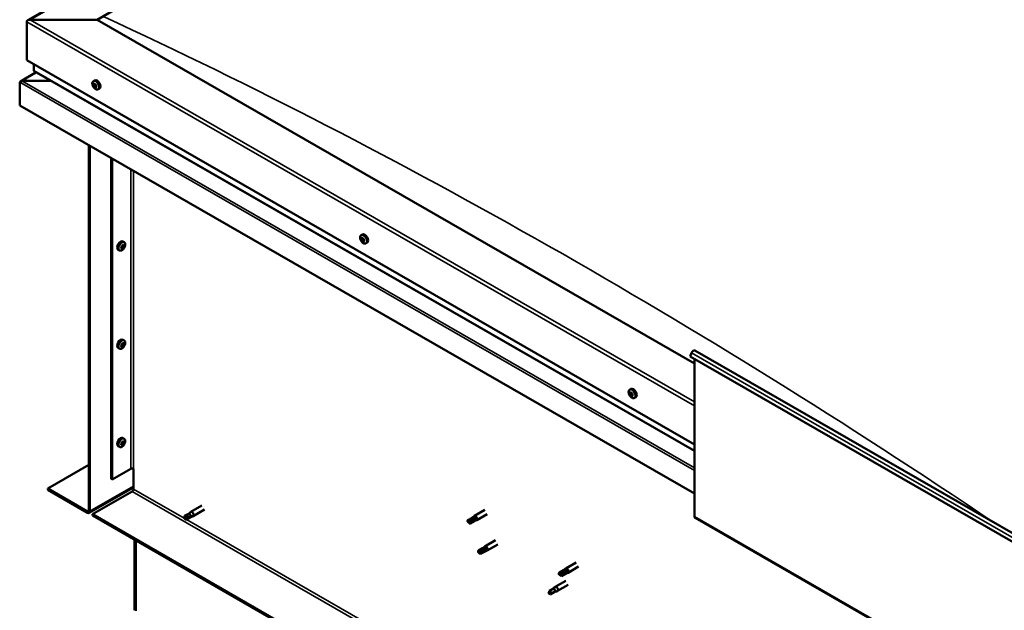
# Model space of a CAD drawing. Units: millimetres. Extents: x 20990 to 43261, y -46783 to -36718.
# Drawn here: x 40431 to 41050, y -44813 to -44442 of the extents above; entities that cross this region are included whole.
import ezdxf

# ---------------------------------------------------------------- set-up
doc = ezdxf.new("R2010")
doc.units = ezdxf.units.MM
doc.layers.add('Visible (ISO)', color=7, linetype='Continuous', lineweight=50)
doc.layers.add('Visible Narrow (ISO)', color=7, linetype='Continuous', lineweight=35)

msp = doc.modelspace()

# ---------------------------------------------------------------- linework, layer by layer
at = {"layer": 'Visible (ISO)'}
for p, q in [((40436.06, -44442.02), (41473.97, -43844.33)), ((40479.6, -44441.65), (41473.97, -43869.03)), ((40435.41, -44442.93), (40435.41, -44467.2)), ((40435.41, -44467.2), (40435.41, -44442.93)), ((40479.6, -44441.65), (40437.62, -44441.65)), ((40437.62, -44441.65), (40479.6, -44441.65)), ((40855.25, -44657.97), (40479.6, -44441.65)), ((40435.41, -44467.2), (40855.25, -44708.97)), ((40439.83, -44469.74), (40439.83, -44473.59)), ((40441.41, -44474.71), (40431.41, -44480.47)), ((40440.09, -44473.95), (40855.25, -44713.03)), ((40430.99, -44481), (40430.99, -44481)), ((40430.99, -44495.56), (40430.99, -44481.05)), ((40450.99, -44480.23), (40432.4, -44480.23)), ((40432.4, -44480.23), (40450.99, -44480.23)), ((40477.29, -44480.34), (40478.12, -44479.86)), ((40477.43, -44482.65), (40477.99, -44482.33)), ((40478.07, -44484.13), (40478.78, -44483.72)), ((40478.28, -44482.38), (40478.38, -44482.32)), ((40478.91, -44483.86), (40479.16, -44483.72)), ((40480.25, -44485.48), (40481.08, -44485)), ((40855.25, -44739.88), (40430.99, -44495.56)), ((40474.52, -44520.63), (40474.52, -44750.6)), ((40475.18, -44521.01), (40475.18, -44750.98)), ((40488.44, -44730.57), (40488.44, -44528.64)), ((40489.1, -44730.96), (40489.1, -44529.02)), ((40645.67, -44577.3), (40646.5, -44576.82)), ((40496.72, -44581.72), (40495.89, -44581.24)), ((40496.36, -44583.76), (40495.93, -44583.52)), ((40646.08, -44579.32), (40646.49, -44579.09)), ((40647.02, -44581.12), (40647.45, -44580.86)), ((40648.63, -44582.45), (40649.46, -44581.97)), ((40493.76, -44586.86), (40492.93, -44586.38)), ((40495.32, -44585.5), (40494.9, -44585.26)), ((40496.72, -44643.54), (40495.89, -44643.06)), ((40496.36, -44645.59), (40495.93, -44645.35)), ((40493.76, -44648.69), (40492.93, -44648.21)), ((40495.32, -44647.33), (40494.9, -44647.09)), ((40853.44, -44651.38), (40852.6, -44653.55)), ((40855.53, -44649.86), (41075.17, -44776.34)), ((40852.6, -44653.55), (41072.25, -44780.03)), ((40855.25, -44655.07), (40855.25, -44754.32)), ((40814.49, -44674.52), (40815.32, -44674.04)), ((40814.86, -44676.56), (40815.28, -44676.32)), ((40815.89, -44678.31), (40816.3, -44678.07)), ((40817.45, -44679.66), (40818.29, -44679.18)), ((40496.72, -44705.37), (40495.89, -44704.89)), ((40496.36, -44707.42), (40495.93, -44707.17)), ((40493.76, -44710.52), (40492.93, -44710.04)), ((40495.32, -44709.16), (40494.9, -44708.92)), ((40448.67, -44736.73), (40474.52, -44721.85)), ((40489.1, -44730.96), (40500.82, -44724.21)), ((40502.58, -44736.99), (40502.58, -44724.21)), ((40488.44, -44730.57), (40489.1, -44730.96)), ((40473.64, -44751.11), (40448.67, -44736.73)), ((40448.67, -44736.73), (40448.67, -44737.5)), ((40448.67, -44737.5), (40473.64, -44751.88)), ((40474.73, -44751.99), (40502.58, -44735.95)), ((40476.73, -44752.9), (40501.7, -44738.52)), ((40545.59, -44747.34), (40538.52, -44751.41)), ((40547.08, -44749.94), (40540.01, -44754.01)), ((40723.47, -44750.14), (40716.84, -44753.95)), ((40476.73, -44752.9), (40476.73, -44753.66)), ((41048.16, -45081.96), (40476.73, -44752.9)), ((40476.73, -44753.66), (41048.16, -45082.73)), ((40537.05, -44752.51), (40534.51, -44753.97)), ((40534.51, -44753.97), (40534.62, -44755.38)), ((40535.79, -44756.19), (40534.62, -44755.38)), ((40538.33, -44754.73), (40535.79, -44756.19)), ((40538.33, -44754.73), (40535.79, -44756.19)), ((40538.13, -44751.7), (40537.05, -44752.51)), ((40538.08, -44751.73), (40538.47, -44751.45)), ((40538.3, -44754.74), (40539.96, -44754.04)), ((40539.58, -44754.2), (40538.33, -44754.73)), ((40715.37, -44755.05), (40712.83, -44756.51)), ((40716.65, -44757.27), (40714.11, -44758.74)), ((40716.9, -44756.45), (40714.36, -44757.92)), ((40715.35, -44755.07), (40716.79, -44753.99)), ((40716.63, -44757.29), (40718.28, -44756.58)), ((40718.18, -44755.82), (40716.9, -44756.45)), ((40724.97, -44752.74), (40718.34, -44756.55)), ((40855.64, -44755.18), (40988.23, -44831.53)), ((40712.58, -44757.33), (40712.95, -44757.93)), ((40714.36, -44757.92), (40712.95, -44757.93)), ((40503.25, -44768.93), (40503.25, -44813.33)), ((40503.91, -44813.71), (40503.91, -44769.31)), ((40503.91, -44769.31), (40503.91, -44813.71)), ((40730.1, -44769.28), (40723.47, -44773.1)), ((40722, -44774.2), (40719.46, -44775.66)), ((40723.36, -44775.08), (40720.82, -44776.54)), ((40721.98, -44774.21), (40723.42, -44773.13)), ((40723.26, -44776.43), (40724.91, -44775.73)), ((40724.61, -44774.38), (40723.36, -44775.08)), ((40731.59, -44771.88), (40724.97, -44775.7)), ((40719.38, -44777), (40719.58, -44777.07)), ((40720.82, -44776.54), (40719.58, -44777.07)), ((40723.28, -44776.42), (40720.74, -44777.88)), ((40772.82, -44788.14), (40770.28, -44789.6)), ((40772.8, -44788.15), (40774.24, -44787.07)), ((40775.41, -44788.26), (40774.15, -44788.97)), ((40780.92, -44783.22), (40774.29, -44787.04)), ((40782.42, -44785.82), (40775.79, -44789.64)), ((40770.23, -44790.99), (40770.4, -44791.01)), ((40771.61, -44790.43), (40770.4, -44791.01)), ((40774.1, -44790.36), (40771.56, -44791.82)), ((40774.15, -44788.97), (40771.61, -44790.43)), ((40774.08, -44790.37), (40775.73, -44789.67)), ((40766.55, -44799.6), (40764.01, -44801.06)), ((40767.68, -44798.78), (40766.55, -44799.6)), ((40766.87, -44799.14), (40767.61, -44798.58)), ((40774.29, -44794.73), (40767.66, -44798.55)), ((40775.79, -44797.33), (40769.16, -44801.15)), ((40764.01, -44801.06), (40763.77, -44802.52)), ((40764.58, -44803.38), (40763.77, -44802.52)), ((40767.12, -44801.92), (40764.58, -44803.38)), ((40767.96, -44801.55), (40767.12, -44801.92)), ((40768.44, -44801.46), (40769.11, -44801.18))]:
    msp.add_line(p, q, dxfattribs=at)
for centre, start, end in [((40481.57, -44481.3), 204.44966, 215.42233), ((40649.95, -44578.26), 204.44966, 215.42233), ((40492.44, -44582.68), 324.57767, 335.55034), ((40492.44, -44644.5), 324.57767, 335.55034), ((40818.77, -44675.48), 204.44966, 215.42233), ((40492.44, -44706.33), 324.57767, 335.55034)]:
    msp.add_arc(centre, 5, start, end, dxfattribs=at)
for centre, major_axis, ratio, start_param, end_param in [((40437.62, -44442.93), (2.21, 0), 0.578093, 1.570796, 3.141593), ((40437.62, -44442.93), (2.21, 0), 0.578093, 1.570796, 3.141593), ((40440.71, -44473.59), (-0.884, 0), 0.578093, 0, 0.787332), ((40432.4, -44481.05), (-1.41, 0), 0.578093, 4.712389, 6.220645), ((40431.7, -44480.64), (-0.499, -0.867), 0.578093, 5.433313, 5.495853), ((40432.4, -44481.05), (-1.41, 0), 0.578093, 4.712389, 5.496543), ((40478.17, -44483.25), (-0.69, 1.19), 0.578093, 6.253466, 7.106082), ((40477.38, -44482.92), (-0.14, 0.244), 0.578093, 5.865434, 6.707025), ((40477.38, -44482.92), (0.14, -0.244), 0.578093, 4.558129, 5.399719), ((40478.17, -44483.25), (-0.69, 1.19), 0.578093, 1.017479, 1.870094), ((40477.19, -44482.22), (0.246, -0.427), 0.578093, 5.865434, 7.494114), ((40477.33, -44483.52), (0.246, -0.427), 0.578093, 0.629447, 2.258127), ((40477.68, -44482.25), (-0.14, 0.244), 0.578093, 0.369339, 1.210929), ((40478.17, -44483.25), (-0.69, 1.19), 0.578093, 5.206269, 6.058885), ((40477.68, -44482.25), (-0.14, 0.244), 0.578093, 4.818237, 5.659827), ((40477.87, -44483.93), (0.14, -0.244), 0.578093, 3.771039, 4.612629), ((40478.03, -44481.95), (0.246, -0.427), 0.578093, 4.818237, 6.446917), ((40478.1, -44482.51), (0.14, -0.244), 0.578093, 3.843658, 5.399719), ((40477.87, -44483.93), (0.14, -0.244), 0.578093, 5.605326, 6.446917), ((40478.17, -44483.25), (0.69, -1.19), 0.578093, 5.206269, 6.058885), ((40478.31, -44484.56), (-0.246, 0.427), 0.578093, 4.818237, 6.446917), ((40478.04, -44483.11), (0.246, -0.427), 0.578093, 0.629447, 2.258127), ((40479.6, -44482.43), (-1.48, 2.57), 0.578093, 3.141593, 6.283185), ((40478.47, -44482.58), (-0.14, 0.244), 0.578093, 5.605326, 6.446917), ((40478.58, -44483.52), (0.14, -0.244), 0.578093, 3.771039, 6.011132), ((40478.66, -44484.26), (0.14, -0.244), 0.578093, 4.818237, 5.659827), ((40478.17, -44483.25), (0.69, -1.19), 0.578093, 1.017479, 1.870094), ((40478.47, -44482.58), (-0.14, 0.244), 0.578093, 3.771039, 4.612629), ((40479.01, -44482.99), (-0.246, 0.427), 0.578093, 0.629447, 2.258126), ((40479.03, -44484.14), (-0.246, 0.427), 0.578093, 5.37179, 6.283185), ((40479.15, -44484.29), (-0.246, 0.427), 0.578093, 5.865434, 7.494114), ((40478.17, -44483.25), (0.69, -1.19), 0.578093, 6.253466, 7.106082), ((40478.66, -44484.26), (0.14, -0.244), 0.578093, 0.369339, 1.210929), ((40478.96, -44483.59), (-0.14, 0.244), 0.578093, 4.558129, 5.399719), ((40478.96, -44483.59), (0.14, -0.244), 0.578093, 5.865434, 6.707025), ((40647.98, -44579.39), (-1.48, 2.57), 0.578093, 3.141593, 6.283185), ((40494.41, -44583.81), (-1.48, -2.57), 0.578093, 3.141593, 6.283185), ((40495.84, -44584.63), (0.69, 1.19), 0.578093, 0.600036, 1.452652), ((40495.58, -44583.59), (-0.246, -0.427), 0.578093, 0.212004, 1.840684), ((40496.14, -44583.97), (-0.246, -0.427), 0.578093, 4.400794, 6.029474), ((40496.06, -44583.62), (-0.14, -0.244), 0.578093, 4.140686, 4.982276), ((40495.89, -44583.55), (0.14, 0.244), 0.578093, 4.400794, 4.892107), ((40495.84, -44584.63), (0.69, 1.19), 0.578093, 5.836024, 6.688639), ((40496.06, -44583.62), (0.14, 0.244), 0.578093, 5.447992, 6.289582), ((40496.61, -44583.34), (-0.246, -0.427), 0.578093, 5.447992, 7.076672), ((40495.84, -44584.63), (-0.69, -1.19), 0.578093, 1.647234, 2.499849), ((40496.61, -44583.97), (0.14, 0.244), 0.578093, 6.235081, 7.076672), ((40496.61, -44583.97), (0.14, 0.244), 0.578093, 4.400794, 5.242384), ((40646.55, -44580.22), (-0.69, 1.19), 0.578093, 0.572888, 1.425504), ((40645.79, -44579.5), (0.14, -0.244), 0.578093, 4.113538, 4.955129), ((40646.55, -44580.22), (-0.69, 1.19), 0.578093, 5.808876, 6.661492), ((40645.79, -44579.5), (-0.14, 0.244), 0.578093, 5.420844, 6.262434), ((40645.51, -44579.88), (0.246, -0.427), 0.578093, 0.184856, 1.813536), ((40645.96, -44580.5), (-0.14, 0.244), 0.578093, 0.184856, 1.026446), ((40645.84, -44578.89), (0.246, -0.427), 0.578093, 5.420844, 7.049524), ((40645.96, -44580.5), (0.14, -0.244), 0.578093, 5.160736, 6.002326), ((40646.55, -44580.22), (-0.69, 1.19), 0.578093, 1.620086, 2.472702), ((40646.22, -44581.2), (-0.246, 0.427), 0.578093, 4.373646, 6.002326), ((40646.38, -44579.22), (-0.14, 0.244), 0.578093, 6.207934, 7.049524), ((40646.51, -44579.09), (0.14, -0.244), 0.578093, 4.67306, 4.955129), ((40646.23, -44579.46), (0.246, -0.427), 0.578093, 0.184856, 1.813536), ((40646.38, -44579.22), (-0.14, 0.244), 0.578093, 4.373646, 5.215237), ((40646.55, -44580.22), (0.69, -1.19), 0.578093, 1.620086, 2.472702), ((40646.68, -44580.08), (-0.14, 0.244), 0.578093, 0.184856, 2.860734), ((40646.72, -44581.21), (0.14, -0.244), 0.578093, 4.373646, 5.215237), ((40646.88, -44579.23), (0.246, -0.427), 0.578093, 4.373646, 6.002326), ((40646.94, -44580.79), (-0.246, 0.427), 0.578093, 4.373646, 6.002326), ((40646.55, -44580.22), (0.69, -1.19), 0.578093, 5.808876, 6.661492), ((40646.72, -44581.21), (0.14, -0.244), 0.578093, 6.207934, 7.049524), ((40647.26, -44581.54), (-0.246, 0.427), 0.578093, 5.420844, 7.049524), ((40647.14, -44579.94), (-0.14, 0.244), 0.578093, 5.160736, 6.002326), ((40647.59, -44580.56), (-0.246, 0.427), 0.578093, 0.184856, 1.813536), ((40647.43, -44580.8), (0.14, -0.244), 0.578093, 4.373646, 4.945752), ((40647.31, -44580.94), (0.14, -0.244), 0.578093, 5.420844, 6.262434), ((40647.14, -44579.94), (0.14, -0.244), 0.578093, 0.184856, 1.026446), ((40646.55, -44580.22), (0.69, -1.19), 0.578093, 0.572888, 1.425504), ((40647.31, -44580.94), (-0.14, 0.244), 0.578093, 4.113538, 4.955129), ((40495.84, -44584.63), (0.69, 1.19), 0.578093, 1.647234, 2.499849), ((40495.07, -44585.3), (-0.14, -0.244), 0.578093, 4.400794, 5.242384), ((40495.07, -44585.3), (-0.14, -0.244), 0.578093, 6.235081, 7.076672), ((40495.84, -44584.63), (-0.69, -1.19), 0.578093, 5.836024, 6.688639), ((40494.82, -44584.88), (0.246, 0.427), 0.578093, 4.400794, 6.029474), ((40494.9, -44585.23), (0.14, 0.244), 0.578093, 4.6169, 4.982276), ((40495.38, -44585.27), (0.246, 0.427), 0.578093, 0.212004, 1.840684), ((40495.07, -44585.93), (0.246, 0.427), 0.578093, 5.447992, 7.076672), ((40495.29, -44584.29), (-0.14, -0.244), 0.578093, 5.187884, 6.029474), ((40495.29, -44584.29), (0.14, 0.244), 0.578093, 0.212004, 1.053594), ((40495.62, -44585.64), (-0.14, -0.244), 0.578093, 5.447992, 6.289582), ((40495.67, -44584.56), (-0.14, -0.244), 0.578093, 0.212004, 2.887881), ((40495.84, -44584.63), (-0.69, -1.19), 0.578093, 0.600036, 1.452652), ((40495.62, -44585.64), (0.14, 0.244), 0.578093, 4.140686, 4.982276), ((40496.1, -44585.68), (0.246, 0.427), 0.578093, 0.212004, 1.840684), ((40496.39, -44584.98), (-0.14, -0.244), 0.578093, 0.212004, 1.053594), ((40496.86, -44584.39), (-0.246, -0.427), 0.578093, 4.400794, 6.029474), ((40496.39, -44584.98), (0.14, 0.244), 0.578093, 5.187884, 6.029474), ((40494.41, -44645.64), (-1.48, -2.57), 0.578093, 3.141593, 6.283185), ((40495.84, -44646.46), (0.69, 1.19), 0.578093, 0.600036, 1.452652), ((40495.29, -44646.12), (0.14, 0.244), 0.578093, 0.212004, 1.053594), ((40495.58, -44645.41), (-0.246, -0.427), 0.578093, 0.212004, 1.840684), ((40496.14, -44645.8), (-0.246, -0.427), 0.578093, 4.400794, 6.029474), ((40496.06, -44645.45), (-0.14, -0.244), 0.578093, 4.140686, 4.982276), ((40495.89, -44645.38), (0.14, 0.244), 0.578093, 4.400794, 4.892107), ((40495.84, -44646.46), (0.69, 1.19), 0.578093, 5.836024, 6.688639), ((40496.06, -44645.45), (0.14, 0.244), 0.578093, 5.447992, 6.289582), ((40496.61, -44645.17), (-0.246, -0.427), 0.578093, 5.447992, 7.076672), ((40495.84, -44646.46), (-0.69, -1.19), 0.578093, 1.647234, 2.499849), ((40496.61, -44645.79), (0.14, 0.244), 0.578093, 6.235081, 7.076672), ((40496.61, -44645.79), (0.14, 0.244), 0.578093, 4.400794, 5.242384), ((40495.84, -44646.46), (0.69, 1.19), 0.578093, 1.647234, 2.499849), ((40495.07, -44647.13), (-0.14, -0.244), 0.578093, 4.400794, 5.242384), ((40495.07, -44647.13), (-0.14, -0.244), 0.578093, 6.235081, 7.076672), ((40495.84, -44646.46), (-0.69, -1.19), 0.578093, 5.836024, 6.688639), ((40494.82, -44646.71), (0.246, 0.427), 0.578093, 4.400794, 6.029474), ((40494.9, -44647.06), (0.14, 0.244), 0.578093, 4.6169, 4.982276), ((40495.38, -44647.09), (0.246, 0.427), 0.578093, 0.212004, 1.840684), ((40495.07, -44647.76), (0.246, 0.427), 0.578093, 5.447992, 7.076672), ((40495.29, -44646.12), (-0.14, -0.244), 0.578093, 5.187884, 6.029474), ((40495.62, -44647.47), (-0.14, -0.244), 0.578093, 5.447992, 6.289582), ((40495.67, -44646.39), (-0.14, -0.244), 0.578093, 0.212004, 2.887881), ((40495.84, -44646.46), (-0.69, -1.19), 0.578093, 0.600036, 1.452652), ((40495.62, -44647.47), (0.14, 0.244), 0.578093, 4.140686, 4.982276), ((40496.1, -44647.51), (0.246, 0.427), 0.578093, 0.212004, 1.840684), ((40496.39, -44646.8), (-0.14, -0.244), 0.578093, 0.212004, 1.053594), ((40496.86, -44646.21), (-0.246, -0.427), 0.578093, 4.400794, 6.029474), ((40496.39, -44646.8), (0.14, 0.244), 0.578093, 5.187884, 6.029474), ((40854.59, -44651.48), (0.94, 1.62), 0.578093, 0, 1.830662), ((40815.37, -44677.44), (-0.69, 1.19), 0.578093, 0.63285, 1.485466), ((40814.6, -44676.76), (0.14, -0.244), 0.578093, 4.1735, 5.01509), ((40815.37, -44677.44), (-0.69, 1.19), 0.578093, 5.868838, 6.721453), ((40814.6, -44676.76), (-0.14, 0.244), 0.578093, 5.480806, 6.322396), ((40814.61, -44676.14), (0.246, -0.427), 0.578093, 5.480806, 7.109485), ((40815.16, -44676.43), (-0.14, 0.244), 0.578093, 6.267895, 7.109485), ((40815.32, -44676.35), (0.14, -0.244), 0.578093, 4.550439, 5.01509), ((40815.37, -44677.44), (0.69, -1.19), 0.578093, 1.680047, 2.532663), ((40815.16, -44676.43), (-0.14, 0.244), 0.578093, 4.433608, 5.275198), ((40815.06, -44676.76), (0.246, -0.427), 0.578093, 0.244818, 1.873498), ((40816.8, -44676.61), (-1.48, 2.57), 0.578093, 3.141593, 6.283185), ((40815.64, -44676.4), (0.246, -0.427), 0.578093, 4.433608, 6.062288), ((40814.35, -44677.18), (0.246, -0.427), 0.578093, 0.244818, 1.873498), ((40814.82, -44677.77), (-0.14, 0.244), 0.578093, 0.244818, 1.086408), ((40814.82, -44677.77), (0.14, -0.244), 0.578093, 5.220698, 6.062288), ((40815.37, -44677.44), (-0.69, 1.19), 0.578093, 1.680047, 2.532663), ((40815.11, -44678.48), (-0.246, 0.427), 0.578093, 4.433608, 6.062288), ((40815.53, -44677.36), (-0.14, 0.244), 0.578093, 0.244818, 2.920695), ((40815.59, -44678.45), (0.14, -0.244), 0.578093, 4.433608, 5.275198), ((40815.82, -44678.06), (-0.246, 0.427), 0.578093, 4.433608, 6.062288), ((40815.37, -44677.44), (0.69, -1.19), 0.578093, 5.868838, 6.721453), ((40815.59, -44678.45), (0.14, -0.244), 0.578093, 6.267895, 7.109485), ((40816.13, -44678.74), (-0.246, 0.427), 0.578093, 5.480806, 7.109485), ((40815.93, -44677.1), (-0.14, 0.244), 0.578093, 5.220698, 6.062288), ((40816.4, -44677.7), (-0.246, 0.427), 0.578093, 0.244818, 1.873498), ((40815.93, -44677.1), (0.14, -0.244), 0.578093, 0.244818, 1.086408), ((40815.37, -44677.44), (0.69, -1.19), 0.578093, 0.63285, 1.485466), ((40816.3, -44678.03), (0.14, -0.244), 0.578093, 4.433608, 4.826037), ((40816.14, -44678.11), (0.14, -0.244), 0.578093, 5.480806, 6.322396), ((40816.14, -44678.11), (-0.14, 0.244), 0.578093, 4.1735, 5.01509), ((40494.41, -44707.46), (-1.48, -2.57), 0.578093, 3.141593, 6.283185), ((40495.84, -44708.29), (0.69, 1.19), 0.578093, 0.600036, 1.452652), ((40495.29, -44707.94), (0.14, 0.244), 0.578093, 0.212004, 1.053594), ((40495.58, -44707.24), (-0.246, -0.427), 0.578093, 0.212004, 1.840684), ((40496.14, -44707.63), (-0.246, -0.427), 0.578093, 4.400794, 6.029474), ((40496.06, -44707.28), (-0.14, -0.244), 0.578093, 4.140686, 4.982276), ((40495.89, -44707.21), (0.14, 0.244), 0.578093, 4.400794, 4.892107), ((40495.84, -44708.29), (0.69, 1.19), 0.578093, 5.836024, 6.688639), ((40496.06, -44707.28), (0.14, 0.244), 0.578093, 5.447992, 6.289582), ((40496.61, -44706.99), (-0.246, -0.427), 0.578093, 5.447992, 7.076672), ((40496.86, -44708.04), (-0.246, -0.427), 0.578093, 4.400794, 6.029474), ((40495.84, -44708.29), (-0.69, -1.19), 0.578093, 1.647234, 2.499849), ((40496.61, -44707.62), (0.14, 0.244), 0.578093, 6.235081, 7.076672), ((40496.61, -44707.62), (0.14, 0.244), 0.578093, 4.400794, 5.242384), ((40495.84, -44708.29), (0.69, 1.19), 0.578093, 1.647234, 2.499849), ((40495.07, -44708.95), (-0.14, -0.244), 0.578093, 4.400794, 5.242384), ((40495.07, -44708.95), (-0.14, -0.244), 0.578093, 6.235081, 7.076672), ((40495.84, -44708.29), (-0.69, -1.19), 0.578093, 5.836024, 6.688639), ((40494.82, -44708.54), (0.246, 0.427), 0.578093, 4.400794, 6.029474), ((40494.9, -44708.88), (0.14, 0.244), 0.578093, 4.6169, 4.982276), ((40495.38, -44708.92), (0.246, 0.427), 0.578093, 0.212004, 1.840684), ((40495.07, -44709.58), (0.246, 0.427), 0.578093, 5.447992, 7.076672), ((40495.29, -44707.94), (-0.14, -0.244), 0.578093, 5.187884, 6.029474), ((40495.62, -44709.3), (-0.14, -0.244), 0.578093, 5.447992, 6.289582), ((40495.67, -44708.22), (-0.14, -0.244), 0.578093, 0.212004, 2.887881), ((40495.84, -44708.29), (-0.69, -1.19), 0.578093, 0.600036, 1.452652), ((40495.62, -44709.3), (0.14, 0.244), 0.578093, 4.140686, 4.982276), ((40496.1, -44709.33), (0.246, 0.427), 0.578093, 0.212004, 1.840684), ((40496.39, -44708.63), (-0.14, -0.244), 0.578093, 0.212004, 1.053594), ((40496.39, -44708.63), (0.14, 0.244), 0.578093, 5.187884, 6.029474), ((40501.7, -44724.72), (1.25, 0), 0.575862, 0.785398, 2.356194), ((40501.7, -44737.49), (-0.62, -1.08), 0.578093, 0.783464, 2.354261), ((40473.64, -44750.09), (0.62, -1.08), 0.578093, 5.499721, 7.070517), ((40473.64, -44750.09), (1.09, -1.9), 0.578093, 5.499721, 7.070517), ((40535.15, -44755.08), (0.64, -1.11), 0.578093, 4.649197, 6.285119), ((40535.15, -44755.08), (-0.64, 1.11), 0.578093, 4.649197, 6.285119), ((40541.19, -44766.75), (-6.59, 11.35), 0.815969, 5.807091, 6.280456), ((40537.69, -44753.62), (-0.64, 1.11), 0.578093, 4.062558, 6.283185), ((40539.26, -44752.71), (0.75, -1.3), 0.578093, 6.213671, 9.494292), ((40713.47, -44757.63), (-0.64, 1.11), 0.578093, 5.64449, 7.280412), ((40722.02, -44760.92), (12.95, 2.16), 0.442773, 1.798111, 2.271476), ((40716.01, -44756.16), (-0.64, 1.11), 0.578093, 5.057851, 6.283185), ((40716.01, -44756.16), (0.64, -1.11), 0.578093, 0, 0.997227), ((40717.59, -44755.25), (0.75, -1.3), 0.578093, 6.213671, 9.494292), ((40856.58, -44753.55), (-0.94, -1.62), 0.578093, 5.495853, 6.283185), ((40713.47, -44757.63), (0.64, -1.11), 0.578093, 5.64449, 7.280412), ((40720.1, -44776.77), (-0.64, 1.11), 0.578093, 6.093499, 7.729421), ((40726.91, -44774.73), (-11.82, -5.71), 0.101375, 4.859088, 5.332452), ((40722.64, -44775.31), (-0.64, 1.11), 0.578093, 5.50686, 6.283185), ((40722.64, -44775.31), (0.64, -1.11), 0.578093, 0, 1.446236), ((40724.22, -44774.4), (0.75, -1.3), 0.578093, 6.213671, 9.494292), ((40720.1, -44776.77), (0.64, -1.11), 0.578093, 6.093499, 7.729421), ((40777.48, -44788.14), (-11.66, -6.02), 0.065096, 4.856921, 5.330285), ((40773.46, -44789.25), (-0.64, 1.11), 0.578093, 5.551559, 6.283185), ((40775.04, -44788.34), (0.75, -1.3), 0.578093, 6.213671, 9.494292), ((40770.92, -44790.71), (-0.64, 1.11), 0.578093, 6.138198, 7.77412), ((40770.92, -44790.71), (0.64, -1.11), 0.578093, 6.138198, 7.77412), ((40773.46, -44789.25), (0.64, -1.11), 0.578093, 0, 1.490934), ((40766.83, -44800.76), (-0.64, 1.11), 0.578093, 3.596493, 5.819054), ((40768.41, -44799.85), (0.75, -1.3), 0.578093, 6.213671, 9.494292), ((40764.29, -44802.22), (0.64, -1.11), 0.578093, 4.183132, 5.819054), ((40764.29, -44802.22), (-0.64, 1.11), 0.578093, 4.183132, 5.819054)]:
    msp.add_ellipse(centre, major_axis=major_axis, ratio=ratio, start_param=start_param, end_param=end_param, dxfattribs=at)
for points, knots in [([(40477.02, -44483.37), (40476.91, -44483.12), (40476.82, -44482.87), (40476.69, -44482.37), (40476.65, -44482.12), (40476.63, -44481.66), (40476.64, -44481.44), (40476.73, -44481.03), (40476.8, -44480.85), (40477.01, -44480.55), (40477.14, -44480.42), (40477.29, -44480.34)], [2.132028, 2.132028, 2.132028, 2.132028, 2.413259, 2.413259, 2.69449, 2.69449, 2.97572, 2.97572, 3.256951, 3.256951, 3.538182, 3.538182, 3.538182, 3.538182]), ([(40477.22, -44482.97), (40477.21, -44482.94), (40477.2, -44482.91), (40477.19, -44482.84), (40477.19, -44482.81), (40477.19, -44482.76), (40477.19, -44482.75), (40477.2, -44482.73)], [0.17438702, 0.17438702, 0.17438702, 0.17438702, 0.18896797, 0.18896797, 0.20586323, 0.20586323, 0.21737851, 0.21737851, 0.21737851, 0.21737851]), ([(40480.25, -44485.48), (40480.1, -44485.57), (40479.93, -44485.62), (40479.56, -44485.64), (40479.37, -44485.61), (40478.98, -44485.49), (40478.78, -44485.39), (40478.38, -44485.14), (40478.19, -44484.98), (40477.82, -44484.62), (40477.65, -44484.42), (40477.49, -44484.2)], [0.396589, 0.396589, 0.396589, 0.396589, 0.67782, 0.67782, 0.95905, 0.95905, 1.240281, 1.240281, 1.521512, 1.521512, 1.802742, 1.802742, 1.802742, 1.802742]), ([(40477.5, -44482.05), (40477.51, -44482.03), (40477.53, -44482.01), (40477.56, -44481.99), (40477.59, -44481.99), (40477.62, -44481.99), (40477.64, -44481.99), (40477.65, -44482)], [0.17438702, 0.17438702, 0.17438702, 0.17438702, 0.18896797, 0.18896797, 0.20586323, 0.20586323, 0.21737851, 0.21737851, 0.21737851, 0.21737851]), ([(40477.89, -44484.17), (40477.87, -44484.16), (40477.85, -44484.14), (40477.8, -44484.1), (40477.78, -44484.08), (40477.74, -44484.03), (40477.73, -44484.01), (40477.71, -44483.99)], [0.17438702, 0.17438702, 0.17438702, 0.17438702, 0.18896797, 0.18896797, 0.20586323, 0.20586323, 0.21737852, 0.21737852, 0.21737852, 0.21737852]), ([(40478.45, -44482.34), (40478.48, -44482.35), (40478.5, -44482.36), (40478.55, -44482.4), (40478.58, -44482.43), (40478.61, -44482.48), (40478.62, -44482.5), (40478.63, -44482.52)], [0.17438702, 0.17438702, 0.17438702, 0.17438702, 0.18896797, 0.18896797, 0.20586323, 0.20586323, 0.21737852, 0.21737852, 0.21737852, 0.21737852]), ([(40478.84, -44484.46), (40478.83, -44484.48), (40478.82, -44484.49), (40478.79, -44484.51), (40478.77, -44484.52), (40478.73, -44484.52), (40478.71, -44484.51), (40478.69, -44484.51)], [0.17438702, 0.17438702, 0.17438702, 0.17438702, 0.18896797, 0.18896797, 0.20586323, 0.20586323, 0.21737852, 0.21737852, 0.21737852, 0.21737852]), ([(40479.12, -44483.54), (40479.13, -44483.57), (40479.15, -44483.6), (40479.16, -44483.66), (40479.17, -44483.69), (40479.16, -44483.74), (40479.15, -44483.76), (40479.14, -44483.78)], [0.17438702, 0.17438702, 0.17438702, 0.17438702, 0.18896797, 0.18896797, 0.20586323, 0.20586323, 0.21737852, 0.21737852, 0.21737852, 0.21737852]), ([(40645.4, -44580.33), (40645.28, -44580.08), (40645.19, -44579.83), (40645.07, -44579.33), (40645.03, -44579.09), (40645.01, -44578.62), (40645.02, -44578.4), (40645.11, -44578), (40645.18, -44577.82), (40645.39, -44577.51), (40645.52, -44577.39), (40645.67, -44577.3)], [3.781833, 3.781833, 3.781833, 3.781833, 4.063064, 4.063064, 4.344294, 4.344294, 4.625525, 4.625525, 4.906756, 4.906756, 5.187986, 5.187986, 5.187986, 5.187986]), ([(40496.02, -44583.42), (40496.04, -44583.4), (40496.06, -44583.39), (40496.1, -44583.37), (40496.13, -44583.36), (40496.17, -44583.37), (40496.18, -44583.37), (40496.2, -44583.38)], [0.17438702, 0.17438702, 0.17438702, 0.17438702, 0.18896797, 0.18896797, 0.20586323, 0.20586323, 0.21737852, 0.21737852, 0.21737852, 0.21737852]), ([(40496.72, -44581.72), (40496.87, -44581.8), (40497, -44581.93), (40497.2, -44582.23), (40497.28, -44582.41), (40497.37, -44582.81), (40497.38, -44583.04), (40497.36, -44583.5), (40497.32, -44583.75), (40497.19, -44584.25), (40497.1, -44584.5), (40496.99, -44584.75)], [2.073541, 2.073541, 2.073541, 2.073541, 2.354772, 2.354772, 2.636003, 2.636003, 2.917233, 2.917233, 3.198464, 3.198464, 3.479695, 3.479695, 3.479695, 3.479695]), ([(40496.76, -44583.73), (40496.77, -44583.74), (40496.78, -44583.75), (40496.8, -44583.79), (40496.8, -44583.82), (40496.81, -44583.87), (40496.81, -44583.89), (40496.8, -44583.91)], [0.17438702, 0.17438702, 0.17438702, 0.17438702, 0.18896797, 0.18896797, 0.20586323, 0.20586323, 0.21737851, 0.21737851, 0.21737851, 0.21737851]), ([(40645.6, -44579.43), (40645.6, -44579.4), (40645.6, -44579.37), (40645.61, -44579.32), (40645.62, -44579.3), (40645.64, -44579.27), (40645.64, -44579.26), (40645.66, -44579.25)], [0.17438702, 0.17438702, 0.17438702, 0.17438702, 0.18896797, 0.18896797, 0.20586323, 0.20586323, 0.21737852, 0.21737852, 0.21737852, 0.21737852]), ([(40645.89, -44580.67), (40645.88, -44580.65), (40645.86, -44580.63), (40645.82, -44580.57), (40645.8, -44580.53), (40645.78, -44580.48), (40645.77, -44580.46), (40645.77, -44580.44)], [0.17438702, 0.17438702, 0.17438702, 0.17438702, 0.18896797, 0.18896797, 0.20586323, 0.20586323, 0.21737851, 0.21737851, 0.21737851, 0.21737851]), ([(40648.63, -44582.45), (40648.48, -44582.53), (40648.31, -44582.58), (40647.94, -44582.6), (40647.75, -44582.58), (40647.36, -44582.45), (40647.16, -44582.36), (40646.76, -44582.1), (40646.57, -44581.95), (40646.2, -44581.58), (40646.03, -44581.38), (40645.87, -44581.16)], [2.046394, 2.046394, 2.046394, 2.046394, 2.327624, 2.327624, 2.608855, 2.608855, 2.890086, 2.890086, 3.171316, 3.171316, 3.452547, 3.452547, 3.452547, 3.452547]), ([(40646.25, -44578.97), (40646.27, -44578.97), (40646.29, -44578.96), (40646.34, -44578.97), (40646.37, -44578.98), (40646.41, -44579), (40646.42, -44579.02), (40646.44, -44579.03)], [0.17438702, 0.17438702, 0.17438702, 0.17438702, 0.18896797, 0.18896797, 0.20586323, 0.20586323, 0.21737852, 0.21737852, 0.21737852, 0.21737852]), ([(40646.85, -44581.46), (40646.83, -44581.47), (40646.81, -44581.47), (40646.77, -44581.46), (40646.74, -44581.45), (40646.7, -44581.43), (40646.68, -44581.42), (40646.66, -44581.4)], [0.17438702, 0.17438702, 0.17438702, 0.17438702, 0.18896797, 0.18896797, 0.20586323, 0.20586323, 0.21737851, 0.21737851, 0.21737851, 0.21737851]), ([(40647.21, -44579.76), (40647.23, -44579.78), (40647.25, -44579.8), (40647.29, -44579.86), (40647.31, -44579.89), (40647.33, -44579.95), (40647.33, -44579.97), (40647.33, -44580)], [0.17438702, 0.17438702, 0.17438702, 0.17438702, 0.18896797, 0.18896797, 0.20586323, 0.20586323, 0.21737852, 0.21737852, 0.21737852, 0.21737852]), ([(40647.5, -44581.01), (40647.51, -44581.03), (40647.51, -44581.06), (40647.51, -44581.11), (40647.5, -44581.13), (40647.47, -44581.16), (40647.46, -44581.17), (40647.44, -44581.18)], [0.17438702, 0.17438702, 0.17438702, 0.17438702, 0.18896797, 0.18896797, 0.20586323, 0.20586323, 0.21737852, 0.21737852, 0.21737852, 0.21737852]), ([(40496.52, -44585.57), (40496.36, -44585.8), (40496.18, -44586), (40495.82, -44586.36), (40495.63, -44586.52), (40495.23, -44586.77), (40495.03, -44586.87), (40494.64, -44586.99), (40494.45, -44587.02), (40494.08, -44587), (40493.91, -44586.95), (40493.76, -44586.86)], [3.808981, 3.808981, 3.808981, 3.808981, 4.090211, 4.090211, 4.371442, 4.371442, 4.652673, 4.652673, 4.933903, 4.933903, 5.215134, 5.215134, 5.215134, 5.215134]), ([(40494.92, -44585.54), (40494.9, -44585.53), (40494.89, -44585.51), (40494.87, -44585.47), (40494.86, -44585.44), (40494.86, -44585.39), (40494.87, -44585.37), (40494.87, -44585.35)], [0.17438702, 0.17438702, 0.17438702, 0.17438702, 0.18896797, 0.18896797, 0.20586323, 0.20586323, 0.21737852, 0.21737852, 0.21737852, 0.21737852]), ([(40495.1, -44584.33), (40495.1, -44584.3), (40495.11, -44584.27), (40495.14, -44584.2), (40495.16, -44584.17), (40495.2, -44584.13), (40495.22, -44584.11), (40495.23, -44584.1)], [0.17438702, 0.17438702, 0.17438702, 0.17438702, 0.18896797, 0.18896797, 0.20586323, 0.20586323, 0.21737852, 0.21737852, 0.21737852, 0.21737852]), ([(40495.66, -44585.84), (40495.64, -44585.86), (40495.61, -44585.87), (40495.56, -44585.89), (40495.54, -44585.9), (40495.5, -44585.9), (40495.49, -44585.89), (40495.48, -44585.89)], [0.17438702, 0.17438702, 0.17438702, 0.17438702, 0.18896797, 0.18896797, 0.20586323, 0.20586323, 0.21737852, 0.21737852, 0.21737852, 0.21737852]), ([(40496.58, -44584.94), (40496.57, -44584.96), (40496.56, -44584.99), (40496.53, -44585.06), (40496.51, -44585.09), (40496.47, -44585.13), (40496.46, -44585.15), (40496.44, -44585.17)], [0.17438702, 0.17438702, 0.17438702, 0.17438702, 0.18896797, 0.18896797, 0.20586323, 0.20586323, 0.21737851, 0.21737851, 0.21737851, 0.21737851]), ([(40496.02, -44645.25), (40496.04, -44645.23), (40496.06, -44645.21), (40496.1, -44645.19), (40496.13, -44645.19), (40496.17, -44645.19), (40496.18, -44645.2), (40496.2, -44645.21)], [0.17438702, 0.17438702, 0.17438702, 0.17438702, 0.18896797, 0.18896797, 0.20586323, 0.20586323, 0.21737852, 0.21737852, 0.21737852, 0.21737852]), ([(40496.72, -44643.54), (40496.87, -44643.63), (40497, -44643.75), (40497.2, -44644.06), (40497.28, -44644.24), (40497.37, -44644.64), (40497.38, -44644.86), (40497.36, -44645.33), (40497.32, -44645.58), (40497.19, -44646.07), (40497.1, -44646.33), (40496.99, -44646.57)], [2.073541, 2.073541, 2.073541, 2.073541, 2.354772, 2.354772, 2.636003, 2.636003, 2.917233, 2.917233, 3.198464, 3.198464, 3.479695, 3.479695, 3.479695, 3.479695]), ([(40496.76, -44645.55), (40496.77, -44645.56), (40496.78, -44645.58), (40496.8, -44645.62), (40496.8, -44645.65), (40496.81, -44645.7), (40496.81, -44645.72), (40496.8, -44645.74)], [0.17438702, 0.17438702, 0.17438702, 0.17438702, 0.18896797, 0.18896797, 0.20586323, 0.20586323, 0.21737851, 0.21737851, 0.21737851, 0.21737851]), ([(40496.52, -44647.4), (40496.36, -44647.62), (40496.18, -44647.83), (40495.82, -44648.19), (40495.63, -44648.34), (40495.23, -44648.6), (40495.03, -44648.69), (40494.64, -44648.82), (40494.45, -44648.85), (40494.08, -44648.82), (40493.91, -44648.78), (40493.76, -44648.69)], [3.808981, 3.808981, 3.808981, 3.808981, 4.090211, 4.090211, 4.371442, 4.371442, 4.652673, 4.652673, 4.933903, 4.933903, 5.215134, 5.215134, 5.215134, 5.215134]), ([(40494.92, -44647.37), (40494.9, -44647.35), (40494.89, -44647.34), (40494.87, -44647.3), (40494.86, -44647.27), (40494.86, -44647.22), (40494.87, -44647.2), (40494.87, -44647.18)], [0.17438702, 0.17438702, 0.17438702, 0.17438702, 0.18896797, 0.18896797, 0.20586323, 0.20586323, 0.21737852, 0.21737852, 0.21737852, 0.21737852]), ([(40495.1, -44646.15), (40495.1, -44646.13), (40495.11, -44646.09), (40495.14, -44646.03), (40495.16, -44646), (40495.2, -44645.96), (40495.22, -44645.94), (40495.23, -44645.92)], [0.17438702, 0.17438702, 0.17438702, 0.17438702, 0.18896797, 0.18896797, 0.20586323, 0.20586323, 0.21737852, 0.21737852, 0.21737852, 0.21737852]), ([(40495.66, -44647.67), (40495.64, -44647.69), (40495.61, -44647.7), (40495.56, -44647.72), (40495.54, -44647.73), (40495.5, -44647.72), (40495.49, -44647.72), (40495.48, -44647.72)], [0.17438702, 0.17438702, 0.17438702, 0.17438702, 0.18896797, 0.18896797, 0.20586323, 0.20586323, 0.21737852, 0.21737852, 0.21737852, 0.21737852]), ([(40496.58, -44646.77), (40496.57, -44646.79), (40496.56, -44646.82), (40496.53, -44646.88), (40496.51, -44646.91), (40496.47, -44646.96), (40496.46, -44646.98), (40496.44, -44647)], [0.17438702, 0.17438702, 0.17438702, 0.17438702, 0.18896797, 0.18896797, 0.20586323, 0.20586323, 0.21737851, 0.21737851, 0.21737851, 0.21737851]), ([(40814.22, -44677.55), (40814.11, -44677.3), (40814.02, -44677.05), (40813.89, -44676.55), (40813.85, -44676.31), (40813.83, -44675.84), (40813.84, -44675.62), (40813.93, -44675.22), (40814.01, -44675.04), (40814.21, -44674.73), (40814.34, -44674.61), (40814.49, -44674.52)], [2.794597, 2.794597, 2.794597, 2.794597, 3.075828, 3.075828, 3.357058, 3.357058, 3.638289, 3.638289, 3.91952, 3.91952, 4.20075, 4.20075, 4.20075, 4.20075]), ([(40814.41, -44676.71), (40814.41, -44676.68), (40814.41, -44676.65), (40814.41, -44676.6), (40814.42, -44676.57), (40814.44, -44676.54), (40814.45, -44676.53), (40814.46, -44676.52)], [0.17438702, 0.17438702, 0.17438702, 0.17438702, 0.18896797, 0.18896797, 0.20586323, 0.20586323, 0.21737851, 0.21737851, 0.21737851, 0.21737851]), ([(40815.02, -44676.18), (40815.04, -44676.17), (40815.06, -44676.17), (40815.11, -44676.17), (40815.13, -44676.18), (40815.17, -44676.2), (40815.19, -44676.21), (40815.2, -44676.23)], [0.17438702, 0.17438702, 0.17438702, 0.17438702, 0.18896797, 0.18896797, 0.20586323, 0.20586323, 0.21737852, 0.21737852, 0.21737852, 0.21737852]), ([(40814.76, -44677.96), (40814.74, -44677.94), (40814.72, -44677.92), (40814.68, -44677.86), (40814.67, -44677.83), (40814.64, -44677.77), (40814.63, -44677.75), (40814.63, -44677.73)], [0.17438702, 0.17438702, 0.17438702, 0.17438702, 0.18896797, 0.18896797, 0.20586323, 0.20586323, 0.21737851, 0.21737851, 0.21737851, 0.21737851]), ([(40817.45, -44679.66), (40817.3, -44679.75), (40817.13, -44679.8), (40816.76, -44679.82), (40816.57, -44679.79), (40816.18, -44679.67), (40815.98, -44679.57), (40815.59, -44679.32), (40815.39, -44679.16), (40815.03, -44678.8), (40814.85, -44678.6), (40814.7, -44678.38)], [1.059158, 1.059158, 1.059158, 1.059158, 1.340388, 1.340388, 1.621619, 1.621619, 1.90285, 1.90285, 2.18408, 2.18408, 2.465311, 2.465311, 2.465311, 2.465311]), ([(40815.72, -44678.69), (40815.71, -44678.7), (40815.69, -44678.7), (40815.65, -44678.7), (40815.62, -44678.69), (40815.58, -44678.67), (40815.56, -44678.66), (40815.54, -44678.64)], [0.17438702, 0.17438702, 0.17438702, 0.17438702, 0.18896797, 0.18896797, 0.20586323, 0.20586323, 0.21737852, 0.21737852, 0.21737852, 0.21737852]), ([(40815.98, -44676.91), (40816.01, -44676.93), (40816.03, -44676.95), (40816.07, -44677.01), (40816.09, -44677.04), (40816.11, -44677.09), (40816.12, -44677.12), (40816.12, -44677.14)], [0.17438702, 0.17438702, 0.17438702, 0.17438702, 0.18896797, 0.18896797, 0.20586323, 0.20586323, 0.21737852, 0.21737852, 0.21737852, 0.21737852]), ([(40816.34, -44678.16), (40816.34, -44678.19), (40816.35, -44678.22), (40816.34, -44678.27), (40816.34, -44678.3), (40816.31, -44678.33), (40816.3, -44678.34), (40816.29, -44678.35)], [0.17438702, 0.17438702, 0.17438702, 0.17438702, 0.18896797, 0.18896797, 0.20586323, 0.20586323, 0.21737852, 0.21737852, 0.21737852, 0.21737852]), ([(40495.1, -44707.98), (40495.1, -44707.95), (40495.11, -44707.92), (40495.14, -44707.86), (40495.16, -44707.83), (40495.2, -44707.78), (40495.22, -44707.77), (40495.23, -44707.75)], [0.17438702, 0.17438702, 0.17438702, 0.17438702, 0.18896797, 0.18896797, 0.20586323, 0.20586323, 0.21737852, 0.21737852, 0.21737852, 0.21737852]), ([(40496.02, -44707.08), (40496.04, -44707.06), (40496.06, -44707.04), (40496.1, -44707.02), (40496.13, -44707.02), (40496.17, -44707.02), (40496.18, -44707.02), (40496.2, -44707.03)], [0.17438702, 0.17438702, 0.17438702, 0.17438702, 0.18896797, 0.18896797, 0.20586323, 0.20586323, 0.21737852, 0.21737852, 0.21737852, 0.21737852]), ([(40496.72, -44705.37), (40496.87, -44705.46), (40497, -44705.58), (40497.2, -44705.89), (40497.28, -44706.07), (40497.37, -44706.47), (40497.38, -44706.69), (40497.36, -44707.16), (40497.32, -44707.4), (40497.19, -44707.9), (40497.1, -44708.15), (40496.99, -44708.4)], [2.073541, 2.073541, 2.073541, 2.073541, 2.354772, 2.354772, 2.636003, 2.636003, 2.917233, 2.917233, 3.198464, 3.198464, 3.479695, 3.479695, 3.479695, 3.479695]), ([(40496.76, -44707.38), (40496.77, -44707.39), (40496.78, -44707.4), (40496.8, -44707.44), (40496.8, -44707.47), (40496.81, -44707.52), (40496.81, -44707.54), (40496.8, -44707.57)], [0.17438702, 0.17438702, 0.17438702, 0.17438702, 0.18896797, 0.18896797, 0.20586323, 0.20586323, 0.21737851, 0.21737851, 0.21737851, 0.21737851]), ([(40496.52, -44709.23), (40496.36, -44709.45), (40496.18, -44709.65), (40495.82, -44710.02), (40495.63, -44710.17), (40495.23, -44710.43), (40495.03, -44710.52), (40494.64, -44710.65), (40494.45, -44710.67), (40494.08, -44710.65), (40493.91, -44710.6), (40493.76, -44710.52)], [3.808981, 3.808981, 3.808981, 3.808981, 4.090211, 4.090211, 4.371442, 4.371442, 4.652673, 4.652673, 4.933903, 4.933903, 5.215134, 5.215134, 5.215134, 5.215134]), ([(40494.92, -44709.19), (40494.9, -44709.18), (40494.89, -44709.16), (40494.87, -44709.12), (40494.86, -44709.1), (40494.86, -44709.05), (40494.87, -44709.03), (40494.87, -44709.01)], [0.17438702, 0.17438702, 0.17438702, 0.17438702, 0.18896797, 0.18896797, 0.20586323, 0.20586323, 0.21737852, 0.21737852, 0.21737852, 0.21737852]), ([(40495.66, -44709.5), (40495.64, -44709.51), (40495.61, -44709.53), (40495.56, -44709.55), (40495.54, -44709.55), (40495.5, -44709.55), (40495.49, -44709.55), (40495.48, -44709.54)], [0.17438702, 0.17438702, 0.17438702, 0.17438702, 0.18896797, 0.18896797, 0.20586323, 0.20586323, 0.21737852, 0.21737852, 0.21737852, 0.21737852]), ([(40496.58, -44708.59), (40496.57, -44708.62), (40496.56, -44708.65), (40496.53, -44708.71), (40496.51, -44708.74), (40496.47, -44708.79), (40496.46, -44708.81), (40496.44, -44708.82)], [0.17438702, 0.17438702, 0.17438702, 0.17438702, 0.18896797, 0.18896797, 0.20586323, 0.20586323, 0.21737851, 0.21737851, 0.21737851, 0.21737851]), ([(40535.83, -44754.78), (40535.98, -44754.71), (40536.14, -44754.64), (40536.65, -44754.43), (40537.01, -44754.3), (40537.72, -44754.11), (40538.07, -44754.05), (40538.45, -44754.01), (40538.52, -44754), (40538.58, -44754)], [1.0296095, 1.0296095, 1.0296095, 1.0296095, 1.1266468, 1.1266468, 1.3399415, 1.3399415, 1.5532361, 1.5532361, 1.5988171, 1.5988171, 1.5988171, 1.5988171]), ([(40538.02, -44751.78), (40538.02, -44751.78), (40538.03, -44751.78), (40538.07, -44751.74), (40538.1, -44751.71), (40538.13, -44751.7)], [1.28784302, 1.28784302, 1.28784302, 1.28784302, 1.29022598, 1.29022598, 1.31814261, 1.31814261, 1.31814261, 1.31814261]), ([(40538.58, -44754), (40538.72, -44753.99), (40538.84, -44753.98), (40539.12, -44753.97), (40539.27, -44753.98), (40539.51, -44754.02), (40539.62, -44754.05), (40539.65, -44754.11), (40539.65, -44754.13), (40539.63, -44754.16), (40539.61, -44754.18), (40539.58, -44754.2)], [0.9722954, 0.9722954, 0.9722954, 0.9722954, 1.054543, 1.054543, 1.1645704, 1.1645704, 1.2620554, 1.2620554, 1.289972, 1.289972, 1.3178886, 1.3178886, 1.3178886, 1.3178886]), ([(40713.34, -44756.51), (40713.5, -44756.43), (40713.66, -44756.35), (40714.18, -44756.1), (40714.57, -44755.93), (40715.35, -44755.66), (40715.75, -44755.54), (40716.23, -44755.46), (40716.31, -44755.45), (40716.4, -44755.44)], [1.0298299, 1.0298299, 1.0298299, 1.0298299, 1.1268672, 1.1268672, 1.3401618, 1.3401618, 1.5534565, 1.5534565, 1.5990374, 1.5990374, 1.5990374, 1.5990374]), ([(40716.4, -44755.44), (40716.55, -44755.4), (40716.71, -44755.38), (40717.07, -44755.34), (40717.28, -44755.33), (40717.67, -44755.38), (40717.88, -44755.44), (40718.05, -44755.58), (40718.09, -44755.62), (40718.15, -44755.72), (40718.17, -44755.77), (40718.18, -44755.82)], [0.9725494, 0.9725494, 0.9725494, 0.9725494, 1.0547969, 1.0547969, 1.1648244, 1.1648244, 1.2623094, 1.2623094, 1.290226, 1.290226, 1.3181426, 1.3181426, 1.3181426, 1.3181426]), ([(40719.59, -44775.61), (40719.75, -44775.52), (40719.91, -44775.44), (40720.43, -44775.16), (40720.8, -44774.96), (40721.58, -44774.61), (40721.97, -44774.45), (40722.46, -44774.3), (40722.55, -44774.28), (40722.63, -44774.26)], [1.0296095, 1.0296095, 1.0296095, 1.0296095, 1.1266468, 1.1266468, 1.3399415, 1.3399415, 1.5532361, 1.5532361, 1.5988171, 1.5988171, 1.5988171, 1.5988171]), ([(40722.63, -44774.26), (40722.79, -44774.2), (40722.94, -44774.15), (40723.31, -44774.06), (40723.53, -44774.02), (40723.95, -44774.01), (40724.18, -44774.04), (40724.41, -44774.16), (40724.46, -44774.19), (40724.55, -44774.28), (40724.59, -44774.33), (40724.61, -44774.38)], [0.9722954, 0.9722954, 0.9722954, 0.9722954, 1.054543, 1.054543, 1.1645704, 1.1645704, 1.2620554, 1.2620554, 1.289972, 1.289972, 1.3178886, 1.3178886, 1.3178886, 1.3178886]), ([(40770.38, -44789.56), (40770.54, -44789.47), (40770.7, -44789.38), (40771.22, -44789.1), (40771.59, -44788.9), (40772.36, -44788.54), (40772.75, -44788.37), (40773.24, -44788.22), (40773.33, -44788.2), (40773.42, -44788.17)], [1.0296095, 1.0296095, 1.0296095, 1.0296095, 1.1266468, 1.1266468, 1.3399415, 1.3399415, 1.5532361, 1.5532361, 1.5988171, 1.5988171, 1.5988171, 1.5988171]), ([(40773.42, -44788.17), (40773.57, -44788.12), (40773.72, -44788.06), (40774.09, -44787.97), (40774.31, -44787.92), (40774.73, -44787.91), (40774.97, -44787.93), (40775.2, -44788.04), (40775.25, -44788.07), (40775.34, -44788.16), (40775.38, -44788.21), (40775.41, -44788.26)], [0.9722954, 0.9722954, 0.9722954, 0.9722954, 1.054543, 1.054543, 1.1645704, 1.1645704, 1.2620554, 1.2620554, 1.289972, 1.289972, 1.3178886, 1.3178886, 1.3178886, 1.3178886]), ([(40765.98, -44799.92), (40766.09, -44799.81), (40766.21, -44799.7), (40766.5, -44799.44), (40766.66, -44799.29), (40767.01, -44799.03), (40767.21, -44798.9), (40767.44, -44798.81), (40767.49, -44798.79), (40767.59, -44798.77), (40767.64, -44798.77), (40767.68, -44798.78)], [0.9722954, 0.9722954, 0.9722954, 0.9722954, 1.054543, 1.054543, 1.1645704, 1.1645704, 1.2620554, 1.2620554, 1.289972, 1.289972, 1.3178886, 1.3178886, 1.3178886, 1.3178886]), ([(40763.42, -44801.98), (40763.56, -44801.88), (40763.71, -44801.78), (40763.88, -44801.66), (40763.9, -44801.65), (40763.92, -44801.63)], [1.0296095, 1.0296095, 1.0296095, 1.0296095, 1.1266468, 1.1266468, 1.1403094, 1.1403094, 1.1403094, 1.1403094]), ([(40765.17, -44802.46), (40765.32, -44802.39), (40765.47, -44802.32), (40765.96, -44802.11), (40766.3, -44801.98), (40766.95, -44801.78), (40767.26, -44801.7), (40767.58, -44801.62), (40767.64, -44801.61), (40767.69, -44801.59)], [1.0298299, 1.0298299, 1.0298299, 1.0298299, 1.1268672, 1.1268672, 1.3401618, 1.3401618, 1.5534565, 1.5534565, 1.5990374, 1.5990374, 1.5990374, 1.5990374]), ([(40767.69, -44801.59), (40767.8, -44801.57), (40767.91, -44801.56), (40768.13, -44801.52), (40768.25, -44801.5), (40768.38, -44801.48), (40768.42, -44801.47), (40768.44, -44801.46)], [0.9725494, 0.9725494, 0.9725494, 0.9725494, 1.0547969, 1.0547969, 1.1648244, 1.1648244, 1.2172201, 1.2172201, 1.2172201, 1.2172201])]:
    msp.add_open_spline(points, degree=3, knots=knots, dxfattribs=at)
for points in [[(40534.47, -44755.38), (40534.52, -44755.35), (40534.57, -44755.31), (40534.62, -44755.28)], [(40534.62, -44755.38), (40534.59, -44755.41), (40534.53, -44755.41), (40534.47, -44755.38)], [(40534.62, -44755.38), (40535, -44755.17), (40535.4, -44754.96), (40535.83, -44754.78)], [(40712.95, -44757.93), (40713.06, -44757.46), (40713.19, -44756.99), (40713.34, -44756.51)], [(40712.95, -44757.93), (40713.18, -44758.2), (40713.4, -44758.47), (40713.6, -44758.74)], [(40719.58, -44777.07), (40719.57, -44776.6), (40719.57, -44776.11), (40719.59, -44775.61)], [(40719.58, -44777.07), (40719.93, -44777.35), (40720.27, -44777.64), (40720.61, -44777.93)], [(40770.4, -44791.01), (40770.38, -44790.54), (40770.37, -44790.06), (40770.38, -44789.56)], [(40770.4, -44791.01), (40770.76, -44791.28), (40771.12, -44791.57), (40771.46, -44791.86)], [(40765.95, -44799.94), (40765.96, -44799.94), (40765.97, -44799.93), (40765.98, -44799.92)], [(40763.77, -44802.52), (40763.66, -44802.37), (40763.54, -44802.19), (40763.42, -44801.98)], [(40763.77, -44802.52), (40764.22, -44802.48), (40764.69, -44802.46), (40765.17, -44802.46)]]:
    msp.add_open_spline(points, degree=3, dxfattribs=at)
at = {"layer": 'Visible Narrow (ISO)'}
for p, q in [((41473.97, -43844.86), (40437.62, -44441.65)), ((40855.25, -44684.7), (40435.41, -44442.93)), ((40437.62, -44441.65), (40855.25, -44682.15)), ((40441.7, -44474.88), (40432.4, -44480.23)), ((40439.83, -44473.59), (40855.25, -44712.81)), ((40430.99, -44481.05), (40855.25, -44725.36)), ((40432.4, -44480.23), (40855.25, -44723.73)), ((40477.36, -44483.14), (40478.08, -44482.73)), ((40477.5, -44482.24), (40477.77, -44482.08)), ((40477.67, -44483.78), (40478.39, -44483.37)), ((40478.31, -44482.35), (40478.36, -44482.32)), ((40478.53, -44484.37), (40478.82, -44484.2)), ((40479.03, -44483.84), (40479.14, -44483.78)), ((40500.82, -44724.21), (40500.82, -44535.77)), ((40502.58, -44724.21), (40502.58, -44536.79)), ((40496.7, -44584.12), (40495.99, -44583.71)), ((40496.26, -44583.52), (40496.05, -44583.4)), ((40645.69, -44579.64), (40646.41, -44579.22)), ((40645.8, -44580.27), (40646.51, -44579.86)), ((40646.06, -44580.75), (40646.77, -44580.34)), ((40646.18, -44579.1), (40646.38, -44578.99)), ((40646.54, -44581.21), (40647.26, -44580.8)), ((40647.29, -44581.16), (40647.51, -44581.03)), ((40495.07, -44585.53), (40494.86, -44585.41)), ((40495.79, -44585.66), (40495.07, -44585.24)), ((40496.28, -44585.23), (40495.57, -44584.82)), ((40496.56, -44584.76), (40495.84, -44584.35)), ((40496.7, -44645.95), (40495.99, -44645.53)), ((40496.26, -44645.35), (40496.05, -44645.22)), ((40495.07, -44647.35), (40494.86, -44647.24)), ((40495.79, -44647.48), (40495.07, -44647.07)), ((40496.28, -44647.06), (40495.57, -44646.65)), ((40496.56, -44646.59), (40495.84, -44646.18)), ((40853.44, -44651.38), (41073.09, -44777.86)), ((40814.51, -44676.91), (40815.23, -44676.5)), ((40814.96, -44676.32), (40815.17, -44676.2)), ((40814.64, -44677.56), (40815.36, -44677.14)), ((40814.92, -44678.03), (40815.64, -44677.61)), ((40815.41, -44678.46), (40816.13, -44678.04)), ((40816.14, -44678.34), (40816.35, -44678.22)), ((40496.7, -44707.77), (40495.99, -44707.36)), ((40496.26, -44707.17), (40496.05, -44707.05)), ((40495.07, -44709.18), (40494.86, -44709.06)), ((40495.79, -44709.31), (40495.07, -44708.9)), ((40496.28, -44708.89), (40495.57, -44708.47)), ((40496.56, -44708.42), (40495.84, -44708)), ((40475.18, -44750.98), (40502.58, -44735.2)), ((40501.7, -44738.52), (41049.71, -45054.09)), ((40502.58, -44736.99), (40534.5, -44755.36)), ((40474.52, -44750.6), (40473.64, -44751.11)), ((40535.86, -44756.15), (40776.46, -44894.7)), ((40855.25, -44754.32), (40987.84, -44830.67))]:
    msp.add_line(p, q, dxfattribs=at)
for centre, major_axis, start_param, end_param in [((40782.33, -48130.64), (-2158.29, 3747.92), 5.414231, 5.597421), ((40478.7, -44482.95), (-1.46, 2.53), 1.735439, 7.689339), ((40478.77, -44482.91), (-1.48, 2.57), 3.141593, 6.283185), ((40647.08, -44579.91), (-1.46, 2.53), 1.735439, 7.689339), ((40647.15, -44579.87), (-1.48, 2.57), 3.141593, 6.283185), ((40495.24, -44584.29), (-1.48, -2.57), 3.141593, 6.283185), ((40495.31, -44584.33), (-1.46, -2.53), 1.735439, 7.689339), ((40495.24, -44646.12), (-1.48, -2.57), 3.141593, 6.283185), ((40495.31, -44646.16), (-1.46, -2.53), 1.735439, 7.689339), ((40815.9, -44677.13), (-1.46, 2.53), 1.735439, 7.689339), ((40815.97, -44677.09), (-1.48, 2.57), 3.141593, 6.283185), ((40495.24, -44707.94), (-1.48, -2.57), 3.141593, 6.283185), ((40495.31, -44707.98), (-1.46, -2.53), 1.735439, 7.689339)]:
    msp.add_ellipse(centre, major_axis=major_axis, ratio=0.578093, start_param=start_param, end_param=end_param, dxfattribs=at)

doc.saveas('drawing.dxf')
